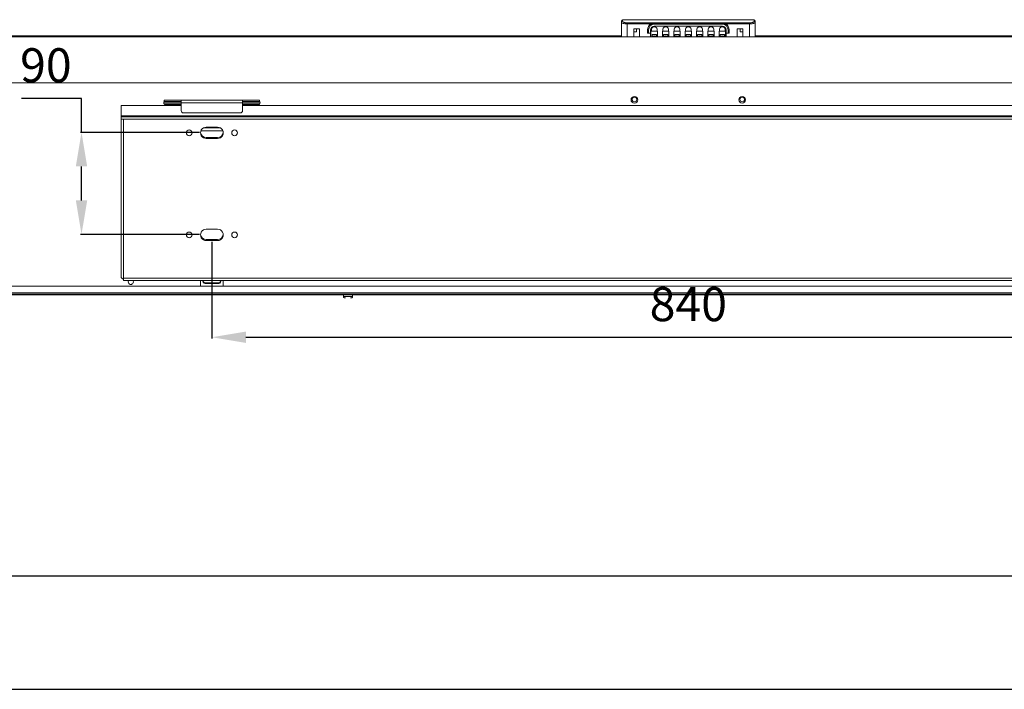
# Model space of a CAD drawing. Units: millimetres. Extents: x 482 to 21998, y 152 to 12871.
# Drawn here: x 1377 to 2245, y 5341 to 5931 of the extents above; entities that cross this region are included whole.
import ezdxf

# ---------------------------------------------------------------- set-up
doc = ezdxf.new("R2010")
doc.units = ezdxf.units.MM
doc.layers.add('0-OPISY', color=8, linetype='Continuous')
doc.styles.get("Standard").update_dxf_attribs({"font": 'arial.ttf'})
doc.dimstyles.new('ISO-25', dxfattribs={"dimtxt": 2.5, "dimasz": 2.5, "dimexe": 1.25, "dimexo": 0.625, "dimtad": 1, "dimtxsty": 'Standard', "dimcen": 2.5, "dimadec": 0, "dimazin": 0, "dimtfac": 1, "dimtmove": 0, "dimatfit": 3, "dimfxl": 1, "dimarcsym": 0})

# ---------------------------------------------------------------- blocks, each defined once
blk = doc.blocks.new('*D47')
at = {"layer": '0-OPISY', "color": 0, "lineweight": -2}
for p, q in [((1546.15, 5735.35), (1546.15, 5650.04)), ((2386.15, 5735.35), (2386.15, 5650.04)), ((1576.15, 5651.04), (2356.15, 5651.04))]:
    blk.add_line(p, q, dxfattribs=at)
at = {"layer": '0-OPISY', "color": 0}
for points in [[(1576.15, 5656.04), (1576.15, 5646.04), (1546.15, 5651.04)], [(2356.15, 5646.04), (2356.15, 5656.04), (2386.15, 5651.04)]]:
    blk.add_solid(points, dxfattribs=at)
at = {"layer": 'Defpoints', "color": 0}
for p in [(1546.15, 5736.35), (2386.15, 5736.35), (2386.15, 5651.04)]:
    blk.add_point(p, dxfattribs=at)
at = {"layer": '0-OPISY', "color": 0, "insert": (1966.15, 5676.36), "char_height": 30, "attachment_point": 5}
blk.add_mtext('840', dxfattribs=at)
blk = doc.blocks.new('*D48')
at = {"layer": '0-OPISY', "color": 0, "lineweight": -2}
for p, q in [((1431.21, 5861.75), (1378.34, 5861.75)), ((1431.21, 5831.75), (1431.21, 5861.75)), ((1535.17, 5831.75), (1430.21, 5831.75)), ((1431.21, 5771.75), (1431.21, 5801.75)), ((1535.17, 5741.75), (1430.21, 5741.75))]:
    blk.add_line(p, q, dxfattribs=at)
at = {"layer": '0-OPISY', "color": 0}
for points in [[(1436.21, 5801.75), (1426.21, 5801.75), (1431.21, 5831.75)], [(1426.21, 5771.75), (1436.21, 5771.75), (1431.21, 5741.75)]]:
    blk.add_solid(points, dxfattribs=at)
at = {"layer": 'Defpoints', "color": 0}
for p in [(1431.21, 5831.75), (1536.17, 5831.75), (1536.17, 5741.75)]:
    blk.add_point(p, dxfattribs=at)
at = {"layer": '0-OPISY', "color": 0, "insert": (1399.77, 5887.07), "char_height": 30, "attachment_point": 5}
blk.add_mtext('90', dxfattribs=at)

msp = doc.modelspace()

# ---------------------------------------------------------------- linework, layer by layer
at = {"color": 7, "linetype": 'Continuous', "lineweight": 15}
for p, q in [((1907.153, 5930.154), (1907.153, 5928.961)), ((1907.153, 5928.961), (1907.153, 5916.154)), ((1907.322, 5928.707), (1907.153, 5928.961)), ((1907.153, 5922.154), (1907.153, 5928.961)), ((1907.228, 5929.333), (1907.245, 5928.675)), ((2024.153, 5931.154), (1908.153, 5931.154)), ((1908.153, 5929.898), (1908.153, 5931.154)), ((2024.153, 5931.154), (2024.153, 5929.898)), ((2025.153, 5928.961), (2025.153, 5930.154)), ((2025.153, 5916.154), (2025.153, 5928.961)), ((2020.153, 5928.398), (1912.153, 5928.398)), ((1933.354, 5927.461), (1912.153, 5927.461)), ((1912.153, 5927.461), (1912.153, 5916.154)), ((1923.153, 5923.154), (1918.153, 5923.154)), ((1918.153, 5923.154), (1918.153, 5916.154)), ((1918.153, 5920.444), (1920.363, 5920.444)), ((1920.363, 5920.444), (1920.363, 5923.154)), ((1923.153, 5916.154), (1923.153, 5923.154)), ((1930.154, 5922.154), (1931.153, 5922.154)), ((1930.154, 5922.154), (1930.154, 5919.154)), ((1931.153, 5922.154), (1931.153, 5919.154)), ((1932.863, 5919.154), (1932.863, 5922.154)), ((1939.053, 5921.011), (1933.253, 5921.011)), ((1933.253, 5921.011), (1933.253, 5916.154)), ((1933.753, 5923.132), (1933.753, 5921.011)), ((1996.153, 5927.154), (1936.153, 5927.154)), ((1936.153, 5925.444), (1996.153, 5925.444)), ((1938.553, 5921.011), (1938.553, 5923.132)), ((1993.354, 5927.461), (1938.953, 5927.461)), ((1939.053, 5921.011), (1939.053, 5916.154)), ((1949.053, 5921.011), (1943.253, 5921.011)), ((1943.253, 5921.011), (1943.253, 5916.154)), ((1943.753, 5923.132), (1943.753, 5921.011)), ((1948.553, 5921.011), (1948.553, 5923.132)), ((1949.053, 5921.011), (1949.053, 5916.154)), ((1959.053, 5921.011), (1953.253, 5921.011)), ((1953.253, 5921.011), (1953.253, 5916.154)), ((1953.753, 5923.132), (1953.753, 5921.011)), ((1958.553, 5921.011), (1958.553, 5923.132)), ((1959.053, 5921.011), (1959.053, 5916.154)), ((1969.053, 5921.011), (1963.253, 5921.011)), ((1963.253, 5921.011), (1963.253, 5916.154)), ((1963.753, 5923.132), (1963.753, 5921.011)), ((1968.553, 5921.011), (1968.553, 5923.132)), ((1969.053, 5921.011), (1969.053, 5916.154)), ((1979.053, 5921.011), (1973.253, 5921.011)), ((1973.253, 5921.011), (1973.253, 5916.154)), ((1973.753, 5923.132), (1973.753, 5921.011)), ((1978.553, 5921.011), (1978.553, 5923.132)), ((1979.053, 5921.011), (1979.053, 5916.154)), ((1989.053, 5921.011), (1983.253, 5921.011)), ((1983.253, 5921.011), (1983.253, 5916.154)), ((1983.753, 5923.132), (1983.753, 5921.011)), ((1988.553, 5921.011), (1988.553, 5923.132)), ((1989.053, 5921.011), (1989.053, 5916.154)), ((1999.053, 5921.011), (1993.253, 5921.011)), ((1993.253, 5921.011), (1993.253, 5916.154)), ((1993.753, 5923.132), (1993.753, 5921.011)), ((1998.553, 5921.011), (1998.553, 5923.132)), ((2020.153, 5927.461), (1998.953, 5927.461)), ((1999.053, 5921.011), (1999.053, 5916.154)), ((1999.443, 5922.154), (1999.443, 5919.154)), ((2001.153, 5922.154), (2001.153, 5919.154)), ((2002.153, 5922.154), (2001.153, 5922.154)), ((2002.153, 5919.154), (2002.153, 5922.154)), ((2014.153, 5923.154), (2009.153, 5923.154)), ((2009.153, 5923.154), (2009.153, 5916.154)), ((2011.943, 5923.154), (2011.943, 5920.444)), ((2011.943, 5920.444), (2014.153, 5920.444)), ((2014.153, 5916.154), (2014.153, 5923.154)), ((2020.153, 5916.154), (2020.153, 5927.461)), ((1217.153, 5916.154), (2715.153, 5916.154)), ((1531.553, 5916.767), (1217.653, 5916.767)), ((1826.753, 5916.767), (1531.553, 5916.767)), ((1531.553, 5916.154), (1531.553, 5916.767)), ((1826.753, 5916.767), (1826.753, 5916.154)), ((1907.153, 5916.767), (1826.753, 5916.767)), ((1931.153, 5919.154), (1930.154, 5919.154)), ((1931.153, 5919.154), (1932.863, 5919.154)), ((1932.863, 5919.154), (1932.863, 5916.154)), ((1938.153, 5918.183), (1934.153, 5918.183)), ((1934.153, 5918.183), (1934.153, 5916.154)), ((1938.153, 5916.154), (1938.153, 5918.183)), ((1948.153, 5918.183), (1944.153, 5918.183)), ((1944.153, 5918.183), (1944.153, 5916.154)), ((1948.153, 5916.154), (1948.153, 5918.183)), ((1958.153, 5918.183), (1954.153, 5918.183)), ((1954.153, 5918.183), (1954.153, 5916.154)), ((1958.153, 5916.154), (1958.153, 5918.183)), ((1968.153, 5918.183), (1964.153, 5918.183)), ((1964.153, 5918.183), (1964.153, 5916.154)), ((1968.153, 5916.154), (1968.153, 5918.183)), ((1978.153, 5918.183), (1974.153, 5918.183)), ((1974.153, 5918.183), (1974.153, 5916.154)), ((1978.153, 5916.154), (1978.153, 5918.183)), ((1988.153, 5918.183), (1984.153, 5918.183)), ((1984.153, 5918.183), (1984.153, 5916.154)), ((1988.153, 5916.154), (1988.153, 5918.183)), ((1998.153, 5918.183), (1994.153, 5918.183)), ((1994.153, 5918.183), (1994.153, 5916.154)), ((1998.153, 5916.154), (1998.153, 5918.183)), ((1999.443, 5919.154), (2001.153, 5919.154)), ((1999.443, 5916.154), (1999.443, 5919.154)), ((2002.153, 5919.154), (2001.153, 5919.154)), ((2121.953, 5916.767), (2025.153, 5916.767)), ((2121.953, 5916.767), (2121.953, 5916.154)), ((2417.153, 5916.767), (2121.953, 5916.767)), ((1217.153, 5875.354), (2715.153, 5875.354)), ((1504.153, 5860.169), (1504.153, 5860.149)), ((1504.153, 5860.14), (1504.153, 5860.149)), ((1504.153, 5860.149), (1588.153, 5860.149)), ((1519.153, 5860.14), (1504.153, 5860.14)), ((1504.153, 5860.14), (1504.153, 5858.929)), ((1519.153, 5857.949), (1519.153, 5860.14)), ((1588.153, 5860.14), (1573.153, 5860.14)), ((1573.153, 5857.949), (1573.153, 5860.14)), ((1588.153, 5860.149), (1588.153, 5860.169)), ((1588.153, 5860.149), (1588.153, 5860.14)), ((1588.153, 5860.14), (1588.153, 5858.929)), ((1519.153, 5855.349), (1466.153, 5855.349)), ((1466.153, 5855.349), (1466.153, 5846.349)), ((1503.674, 5858.438), (1519.153, 5858.438)), ((1519.153, 5858.614), (1503.708, 5858.614)), ((1519.153, 5856.962), (1504.043, 5856.962)), ((1519.153, 5858.929), (1504.153, 5858.929)), ((1504.299, 5856.677), (1519.153, 5856.677)), ((1505.653, 5856.149), (1519.153, 5856.149)), ((1519.153, 5857.949), (1573.153, 5857.949)), ((1519.153, 5850.949), (1519.153, 5857.949)), ((1588.153, 5858.929), (1573.153, 5858.929)), ((1588.598, 5858.614), (1573.153, 5858.614)), ((1573.153, 5858.438), (1588.632, 5858.438)), ((1573.153, 5857.949), (1573.153, 5850.949)), ((1588.263, 5856.962), (1573.153, 5856.962)), ((1573.153, 5856.677), (1588.007, 5856.677)), ((1573.153, 5856.149), (1586.653, 5856.149)), ((2359.153, 5855.349), (1573.153, 5855.349)), ((2466.153, 5846.349), (1466.153, 5846.349)), ((1466.153, 5846.349), (1466.153, 5845.349)), ((2466.153, 5845.349), (1466.153, 5845.349)), ((1466.153, 5845.349), (1466.153, 5843.349)), ((1466.153, 5843.349), (1468.153, 5843.349)), ((1466.153, 5843.349), (1466.153, 5704.456)), ((2464.153, 5843.349), (1468.153, 5843.349)), ((1468.153, 5843.349), (1468.153, 5703.178)), ((1571.153, 5848.949), (1521.153, 5848.949)), ((1555.829, 5833.119), (1536.477, 5833.119)), ((1538.823, 5835.773), (1553.483, 5835.773)), ((1553.362, 5835.835), (1538.944, 5835.835)), ((1541.153, 5836.349), (1551.153, 5836.349)), ((1541.153, 5827.149), (1551.153, 5827.149)), ((1551.153, 5826.349), (1541.153, 5826.349)), ((1541.153, 5746.349), (1551.153, 5746.349)), ((1541.153, 5737.149), (1551.153, 5737.149)), ((1551.153, 5736.349), (1541.153, 5736.349)), ((1468.153, 5703.178), (2464.153, 5703.178)), ((1468.153, 5702.456), (1468.153, 5703.178)), ((1217.153, 5696.154), (2715.153, 5696.154)), ((1468.153, 5702.471), (1468.153, 5701.178)), ((1468.153, 5701.178), (2464.153, 5701.178)), ((1536.153, 5701.178), (1536.153, 5696.154)), ((1538.153, 5701.027), (1538.153, 5701.178)), ((1538.153, 5701.027), (1538.153, 5700.462)), ((1541.153, 5698.906), (1541.153, 5698.34)), ((1551.153, 5698.906), (1541.153, 5698.906)), ((1541.153, 5698.34), (1551.153, 5698.34)), ((1551.153, 5698.906), (1551.153, 5698.34)), ((1554.153, 5701.178), (1554.153, 5701.027)), ((1554.153, 5701.027), (1554.153, 5700.462)), ((1556.153, 5696.154), (1556.153, 5701.178)), ((1217.153, 5690.154), (2715.153, 5690.154)), ((1217.153, 5689.154), (2715.153, 5689.154)), ((1217.653, 5688.354), (1531.553, 5688.354)), ((1531.553, 5689.154), (1531.553, 5688.354)), ((1531.553, 5688.354), (1826.753, 5688.354)), ((1662.153, 5688.354), (1662.153, 5686.854)), ((1670.153, 5686.854), (1670.153, 5688.354)), ((1826.753, 5688.354), (1826.753, 5689.154)), ((1826.753, 5688.354), (2121.953, 5688.354)), ((2121.953, 5688.354), (2121.953, 5689.154)), ((2121.953, 5688.354), (2417.153, 5688.354))]:
    msp.add_line(p, q, dxfattribs=at)
at = {"color": 8, "linetype": 'Continuous', "lineweight": 15}
for p, q in [((1666.153, 5686.854), (1662.153, 5686.854)), ((1670.153, 5686.854), (1666.153, 5686.854))]:
    msp.add_line(p, q, dxfattribs=at)
for p, q in [((581.952, 5440.503), (2581.952, 5440.503)), ((481.952, 5340.503), (2581.952, 5340.503))]:
    msp.add_line(p, q)
at = {"color": 7, "linetype": 'Continuous', "lineweight": 15, "flags": 128}
for points in [[(1933.753, 5923.132), (1933.936, 5923.782), (1934.456, 5924.332), (1935.235, 5924.7), (1936.153, 5924.829), (1937.071, 5924.7), (1937.85, 5924.332), (1938.37, 5923.782), (1938.553, 5923.132)], [(1943.753, 5923.132), (1943.936, 5923.782), (1944.456, 5924.332), (1945.235, 5924.7), (1946.153, 5924.829), (1947.071, 5924.7), (1947.85, 5924.332), (1948.37, 5923.782), (1948.553, 5923.132)], [(1953.753, 5923.132), (1953.936, 5923.782), (1954.456, 5924.332), (1955.235, 5924.7), (1956.153, 5924.829), (1957.071, 5924.7), (1957.85, 5924.332), (1958.37, 5923.782), (1958.553, 5923.132)], [(1963.753, 5923.132), (1963.936, 5923.782), (1964.456, 5924.332), (1965.235, 5924.7), (1966.153, 5924.829), (1967.071, 5924.7), (1967.85, 5924.332), (1968.37, 5923.782), (1968.553, 5923.132)], [(1973.753, 5923.132), (1973.936, 5923.782), (1974.456, 5924.332), (1975.235, 5924.7), (1976.153, 5924.829), (1977.071, 5924.7), (1977.85, 5924.332), (1978.37, 5923.782), (1978.553, 5923.132)], [(1983.753, 5923.132), (1983.936, 5923.782), (1984.456, 5924.332), (1985.235, 5924.7), (1986.153, 5924.829), (1987.071, 5924.7), (1987.85, 5924.332), (1988.37, 5923.782), (1988.553, 5923.132)], [(1993.753, 5923.132), (1993.936, 5923.782), (1994.456, 5924.332), (1995.235, 5924.7), (1996.153, 5924.829), (1997.071, 5924.7), (1997.85, 5924.332), (1998.37, 5923.782), (1998.553, 5923.132)], [(1472.833, 5701.178), (1472.574, 5700.715), (1472.403, 5699.854)]]:
    msp.add_lwpolyline(points, dxfattribs=at)
at = {"color": 7, "linetype": 'Continuous', "lineweight": 15}
for centre, radius in [((1918.653, 5860.433), 3), ((1918.653, 5860.854), 2.1), ((2013.653, 5860.433), 3), ((2013.653, 5860.854), 2.1), ((1526.153, 5831.349), 2.5), ((1566.153, 5831.349), 2.5), ((1526.153, 5741.349), 2.5), ((1566.153, 5741.349), 2.5)]:
    msp.add_circle(centre, radius, dxfattribs=at)
for centre, radius, start, end in [((1908.153, 5930.154), 1, 90, 180), ((2024.153, 5930.154), 1, 360, 90), ((1936.153, 5922.154), 5, 90, 180), ((1936.153, 5922.154), 3.29, 90, 180), ((1996.153, 5922.154), 5, 360, 90), ((1996.153, 5922.154), 3.29, 0, 90), ((1936.153, 5914.236), 2.732, 44.601099, 135.398901), ((1946.153, 5914.236), 2.732, 44.601148, 135.398852), ((1956.153, 5914.236), 2.732, 44.601139, 135.398861), ((1966.153, 5914.236), 2.732, 44.601137, 135.398863), ((1976.153, 5914.236), 2.732, 44.601139, 135.398861), ((1986.153, 5914.236), 2.732, 44.601148, 135.398852), ((1996.153, 5914.236), 2.732, 44.601099, 135.398901), ((1505.653, 5858.149), 2, 138.590378, 269.999999), ((1586.653, 5858.149), 2, 269.999998, 41.409622), ((1521.153, 5850.949), 2, 180, 270), ((1571.153, 5850.949), 2, 270, 360), ((1541.153, 5831.349), 5, 89.999999, 270.000001), ((1551.153, 5831.349), 5, 269.999999, 90.000001), ((1541.153, 5832.149), 5, 184.588566, 270.000001), ((1551.153, 5832.149), 5, 270, 355.411339), ((1541.153, 5741.349), 5, 89.999999, 270.000001), ((1551.153, 5741.349), 5, 269.999999, 90.000001), ((1541.153, 5742.149), 5, 184.588566, 270.000001), ((1551.153, 5742.149), 5, 270, 355.411387), ((1468.153, 5704.456), 2, 180, 270), ((1474.653, 5699.854), 2.25, 180, 36.030057), ((1540.778, 5701.558), 2.678, 191.422131, 278.049082), ((1540.778, 5700.992), 2.678, 191.422077, 278.048756), ((1551.528, 5701.558), 2.678, 261.950918, 348.577869), ((1551.528, 5700.992), 2.678, 261.951244, 348.577923)]:
    msp.add_arc(centre, radius, start, end, dxfattribs=at)
for points, knots in [([(1907.153, 5928.961), (1907.153, 5929.044), (1907.166, 5929.132), (1907.219, 5929.306), (1907.261, 5929.393), (1907.373, 5929.554), (1907.443, 5929.627), (1907.603, 5929.749), (1907.693, 5929.798), (1907.785, 5929.832)], [0, 0, 0, 0, 0.25, 0.25, 0.5, 0.5, 0.75, 0.75, 1, 1, 1, 1]), ([(1908.153, 5929.898), (1908.153, 5929.803), (1908.202, 5929.611), (1908.423, 5929.33), (1908.793, 5929.066), (1909.293, 5928.835), (1909.905, 5928.645), (1910.604, 5928.504), (1911.363, 5928.417), (1911.89, 5928.398), (1912.153, 5928.398)], [0, 0, 0, 0, 0.1880704, 0.3856027, 0.583135, 0.7806673, 0.9781996, 1.1757319, 1.3732642, 1.5707965, 1.5707965, 1.5707965, 1.5707965]), ([(2020.153, 5928.398), (2020.415, 5928.398), (2020.939, 5928.417), (2021.694, 5928.503), (2022.39, 5928.642), (2023, 5928.83), (2023.501, 5929.059), (2023.873, 5929.32), (2024.102, 5929.603), (2024.153, 5929.799), (2024.153, 5929.898)], [4.712389, 4.712389, 4.712389, 4.712389, 4.9087385, 5.1050881, 5.3014376, 5.4977871, 5.6941367, 5.8904862, 6.0868358, 6.2831853, 6.2831853, 6.2831853, 6.2831853]), ([(2020.153, 5927.461), (2020.225, 5927.461), (2020.369, 5927.462), (2020.585, 5927.466), (2020.801, 5927.473), (2021.016, 5927.483), (2021.23, 5927.496), (2021.443, 5927.512), (2021.654, 5927.53), (2021.862, 5927.551), (2022.298, 5927.602), (2022.947, 5927.706), (2023.698, 5927.89), (2024.33, 5928.12), (2024.688, 5928.318), (2024.885, 5928.473), (2024.986, 5928.571), (2025.074, 5928.686), (2025.14, 5928.818), (2025.149, 5928.912), (2025.153, 5928.961)], [0, 0, 0, 0, 0.0268829, 0.0538494, 0.080904, 0.1080514, 0.1352958, 0.1626417, 0.1900935, 0.2176555, 0.2453319, 0.3660463, 0.4931528, 0.6124402, 0.7450101, 0.7824424, 0.8266577, 0.8776562, 0.9354372, 1, 1, 1, 1]), ([(2025.153, 5928.961), (2025.153, 5929.206), (2025.046, 5929.45), (2024.675, 5929.797), (2024.415, 5929.898), (2024.153, 5929.898)], [0, 0, 0, 0, 0.5, 0.5, 1, 1, 1, 1]), ([(1912.153, 5927.461), (1912.153, 5927.663), (1912.153, 5927.865), (1912.153, 5928.197), (1912.153, 5928.327), (1912.153, 5928.398)], [0, 0, 0, 0, 0.5, 0.5, 1, 1, 1, 1]), ([(1933.354, 5927.461), (1933.571, 5927.518), (1934.014, 5927.618), (1934.591, 5927.709), (1935.007, 5927.754), (1935.248, 5927.774), (1935.61, 5927.799), (1936.153, 5927.815), (1936.757, 5927.797), (1937.241, 5927.76), (1937.716, 5927.709), (1938.292, 5927.618), (1938.735, 5927.518), (1938.953, 5927.461)], [0, 0, 0, 0, 0.0007262267, 0.0014524533, 0.0018155667, 0.0019971233, 0.00217868, 0.0029049067, 0.0036311333, 0.0039942467, 0.00435736, 0.0050835866, 0.0058098132, 0.0058098132, 0.0058098132, 0.0058098132]), ([(1933.821, 5926.577), (1933.821, 5926.577), (1933.801, 5926.614), (1933.694, 5926.817), (1933.528, 5927.132), (1933.409, 5927.357), (1933.354, 5927.461)], [0, 0, 0, 0, 0.25, 0.5, 0.75, 1, 1, 1, 1]), ([(1993.354, 5927.461), (1993.572, 5927.518), (1994.015, 5927.618), (1994.591, 5927.709), (1995.066, 5927.76), (1995.55, 5927.797), (1996.154, 5927.815), (1996.697, 5927.799), (1997.059, 5927.774), (1997.3, 5927.754), (1997.716, 5927.709), (1998.293, 5927.618), (1998.736, 5927.518), (1998.953, 5927.461)], [0, 0, 0, 0, 0.0007262267, 0.0014524533, 0.0018155667, 0.00217868, 0.0029049067, 0.0036311333, 0.00381269, 0.0039942467, 0.00435736, 0.0050835867, 0.0058098133, 0.0058098133, 0.0058098133, 0.0058098133]), ([(1998.953, 5927.461), (1998.898, 5927.357), (1998.779, 5927.132), (1998.613, 5926.817), (1998.506, 5926.614), (1998.486, 5926.577), (1998.486, 5926.577)], [0, 0, 0, 0, 0.25, 0.5, 0.75, 1, 1, 1, 1]), ([(1662.154, 5686.886), (1662.158, 5686.792), (1662.168, 5686.597), (1662.292, 5686.317), (1662.507, 5686.067), (1662.807, 5685.888), (1663.041, 5685.865), (1663.153, 5685.854)], [0, 0, 0, 0, 0.175422, 0.3652742, 0.5619951, 0.7895651, 1, 1, 1, 1]), ([(1663.154, 5685.854), (1663.205, 5685.854), (1663.307, 5685.854), (1663.713, 5685.854), (1664.045, 5685.854), (1664.052, 5685.854)], [0, 0, 0, 0, 0.4934908, 0.9895766, 1, 1, 1, 1]), ([(1668.315, 5685.854), (1668.55, 5685.854), (1669.035, 5685.854), (1669.112, 5685.854), (1669.152, 5685.854)], [0, 0, 0, 0, 0.4850678, 1, 1, 1, 1]), ([(1669.153, 5685.854), (1669.248, 5685.862), (1669.444, 5685.878), (1669.721, 5686.013), (1669.963, 5686.237), (1670.13, 5686.542), (1670.145, 5686.774), (1670.153, 5686.886)], [0, 0, 0, 0, 0.1773973, 0.3685009, 0.5654017, 0.7918248, 1, 1, 1, 1])]:
    msp.add_open_spline(points, degree=3, knots=knots, dxfattribs=at)
at = {"color": 8, "linetype": 'Continuous', "lineweight": 15}
msp.add_open_spline([(1912.153, 5927.461), (1911.828, 5927.467), (1911.173, 5927.478), (1909.909, 5927.596), (1908.535, 5927.877), (1907.508, 5928.298), (1907.371, 5928.599), (1907.322, 5928.707)], degree=3, knots=[0, 0, 0, 0, 0.1374671, 0.277197, 0.5562764, 0.839989, 1, 1, 1, 1], dxfattribs=at)
msp.add_open_spline([(1907.785, 5929.832), (1907.908, 5929.878), (1908.036, 5929.898), (1908.153, 5929.898)], degree=3, dxfattribs=at)
at = {"color": 7, "linetype": 'Continuous', "lineweight": 15}
for points in [[(1930.154, 5922.154), (1930.154, 5924.38), (1931.386, 5926.423), (1933.354, 5927.461)], [(1938.791, 5927.154), (1938.842, 5927.252), (1938.898, 5927.357), (1938.953, 5927.461)], [(1938.953, 5927.461), (1939.13, 5927.368), (1939.303, 5927.265), (1939.47, 5927.154)], [(1992.837, 5927.154), (1993.004, 5927.265), (1993.177, 5927.368), (1993.354, 5927.461)], [(1993.354, 5927.461), (1993.409, 5927.357), (1993.465, 5927.252), (1993.516, 5927.154)], [(1998.953, 5927.461), (2000.921, 5926.423), (2002.153, 5924.38), (2002.153, 5922.154)], [(2020.153, 5927.461), (2020.153, 5927.556), (2020.153, 5927.755), (2020.153, 5928.04), (2020.153, 5928.269), (2020.153, 5928.364), (2020.153, 5928.398)]]:
    msp.add_open_spline(points, degree=3, dxfattribs=at)

# ---------------------------------------------------------------- dimensions: what is measured, and where the dimension line sits
at = {"layer": '0-OPISY'}
dim = msp.add_linear_dim(base=(1431.208, 5831.749), p1=(1536.169, 5741.749), p2=(1536.169, 5831.749), angle=90, dimstyle='ISO-25', override={"dimtxt": 30, "dimasz": 30, "dimexe": 1, "dimexo": 1, "dimgap": 10, "dimtih": 1, "dimtoh": 1, "dimdec": 0, "dimzin": 0, "dimadec": 2, "dimtzin": 0}, dxfattribs=at)
dim.commit()
dim.dimension.update_dxf_attribs({"geometry": '*D48', "text_midpoint": (1399.772, 5887.066)})
dim = msp.add_linear_dim(base=(2386.153, 5651.042), p1=(1546.153, 5736.349), p2=(2386.153, 5736.349), dimstyle='ISO-25', override={"dimtxt": 30, "dimasz": 30, "dimexe": 1, "dimexo": 1, "dimgap": 10, "dimtih": 1, "dimtoh": 1, "dimdec": 0, "dimzin": 0, "dimadec": 2, "dimtzin": 0}, dxfattribs=at)
dim.commit()
dim.dimension.update_dxf_attribs({"geometry": '*D47', "text_midpoint": (1966.153, 5676.36)})

doc.saveas('drawing.dxf')
